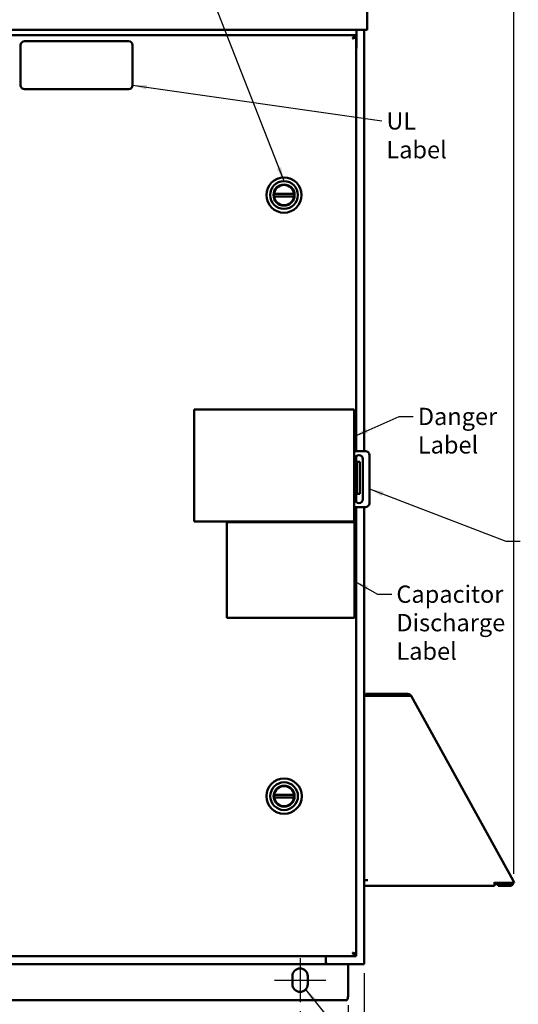
# Model space of a CAD drawing. Units: inches. Extents: x 2.2 to 96.8, y 1.1 to 75.4.
# Drawn here: x 27.4 to 43, y 27.6 to 58.3 of the extents above; entities that cross this region are included whole.
import ezdxf

# ---------------------------------------------------------------- set-up
doc = ezdxf.new("R2010")
doc.units = ezdxf.units.IN
doc.header["$LTSCALE"] = 4.5
doc.header["$MEASUREMENT"] = 0
for name, color, linetype, lineweight in [('Centerline (ANSI)', 7, 'Continuous', 25), ('Dimension (ANSI)', 7, 'Continuous', 25), ('Symbol (ANSI)', 7, 'Continuous', 25), ('Visible (ANSI)', 7, 'Continuous', 50)]:
    doc.layers.add(name, color=color, linetype=linetype, lineweight=lineweight)
doc.styles.add('Note Text (ANSI)', font='tahoma.ttf')
doc.dimstyles.new('Default (ANSI)', dxfattribs={"dimscale": 4.5, "dimtxt": 0.12, "dimasz": 0.098425, "dimexe": 0.125, "dimexo": 0.0625, "dimgap": 0.031496, "dimtad": 0, "dimtih": 1, "dimtoh": 1, "dimrnd": 1e-08, "dimzin": 0, "dimdsep": 46, "dimtxsty": 'Note Text (ANSI)', "dimcen": 0.09, "dimdle": 0.393701, "dimclrd": 256, "dimclre": 256, "dimclrt": 256, "dimadec": 0, "dimazin": 1, "dimtfac": 1, "dimtofl": 0, "dimtmove": 0, "dimatfit": 3, "dimfxl": 1, "dimtolj": 1, "dimtzin": 4, "dimlwd": -1, "dimlwe": -1, "dimarcsym": 0})
doc.dimstyles.new('Default (ANSI)$7', dxfattribs={"dimscale": 4.5, "dimtxt": 0.12, "dimasz": 0.098425, "dimexe": 0.125, "dimexo": 0.0625, "dimgap": 0.031496, "dimtad": 0, "dimtih": 1, "dimtoh": 1, "dimrnd": 1e-08, "dimzin": 0, "dimdsep": 46, "dimtxsty": 'Note Text (ANSI)', "dimcen": 0.09, "dimdle": 0.393701, "dimclrd": 256, "dimclre": 256, "dimclrt": 256, "dimadec": 0, "dimazin": 1, "dimtfac": 1, "dimtofl": 0, "dimtmove": 0, "dimatfit": 3, "dimfxl": 1, "dimtolj": 1, "dimtzin": 4, "dimlwd": -1, "dimlwe": -1, "dimarcsym": 0})

# ---------------------------------------------------------------- blocks, each defined once
blk = doc.blocks.new('*D26')
at = {"layer": 'Defpoints', "color": 0, "transparency": 16777216}
for p in [(42.874, 63.611), (9.516, 48.898), (42.874, 31.345)]:
    blk.add_point(p, dxfattribs=at)
at = {"layer": 'Dimension (ANSI)', "transparency": 16777216}
for p, q in [((9.516, 49.179), (9.516, 64.173)), ((42.874, 31.626), (42.874, 64.173)), ((9.959, 63.611), (22.962, 63.611)), ((42.431, 63.611), (25.293, 63.611))]:
    blk.add_line(p, q, dxfattribs=at)
for points in [[(9.959, 63.684), (9.959, 63.537), (9.516, 63.611)], [(42.431, 63.684), (42.431, 63.537), (42.874, 63.611)]]:
    blk.add_solid(points, dxfattribs=at)
at = {"layer": 'Dimension (ANSI)', "transparency": 16777216, "insert": (23.104, 63.892), "char_height": 0.54, "attachment_point": 1, "style": 'Note Text (ANSI)'}
blk.add_mtext('\\A1; \\fTahoma|b0|i0;33.39', dxfattribs=at)
blk = doc.blocks.new('*D30')
at = {"layer": 'Defpoints', "color": 0, "transparency": 16777216}
for p in [(16.195, 27.623), (36.195, 27.623), (36.195, 24.738)]:
    blk.add_point(p, dxfattribs=at)
at = {"layer": 'Dimension (ANSI)', "transparency": 16777216}
for p, q in [((16.195, 27.342), (16.195, 24.175)), ((36.195, 27.342), (36.195, 24.175)), ((16.638, 24.738), (25.351, 24.738)), ((35.752, 24.738), (27.411, 24.738))]:
    blk.add_line(p, q, dxfattribs=at)
for points in [[(16.638, 24.811), (16.638, 24.664), (16.195, 24.738)], [(35.752, 24.811), (35.752, 24.664), (36.195, 24.738)]]:
    blk.add_solid(points, dxfattribs=at)
at = {"layer": 'Dimension (ANSI)', "transparency": 16777216, "insert": (25.493, 25.019), "char_height": 0.54, "attachment_point": 1, "style": 'Note Text (ANSI)'}
blk.add_mtext('\\A1;20.00', dxfattribs=at)
blk = doc.blocks.new('*D32')
at = {"layer": 'Defpoints', "color": 0, "transparency": 16777216}
for p in [(14.195, 28.805), (38.195, 28.805), (38.195, 22.419)]:
    blk.add_point(p, dxfattribs=at)
at = {"layer": 'Dimension (ANSI)', "transparency": 16777216}
for p, q in [((14.195, 28.524), (14.195, 21.856)), ((38.195, 28.524), (38.195, 21.856)), ((14.638, 22.419), (25.578, 22.419)), ((37.752, 22.419), (27.639, 22.419))]:
    blk.add_line(p, q, dxfattribs=at)
for points in [[(14.638, 22.493), (14.638, 22.345), (14.195, 22.419)], [(37.752, 22.493), (37.752, 22.345), (38.195, 22.419)]]:
    blk.add_solid(points, dxfattribs=at)
at = {"layer": 'Dimension (ANSI)', "transparency": 16777216, "insert": (25.72, 22.7), "char_height": 0.54, "attachment_point": 1, "style": 'Note Text (ANSI)'}
blk.add_mtext('\\A1;24.00', dxfattribs=at)
blk = doc.blocks.new('*D33')
at = {"layer": 'Defpoints', "color": 0, "transparency": 16777216}
for p in [(14.695, 27.81), (37.695, 27.81), (37.695, 23.328)]:
    blk.add_point(p, dxfattribs=at)
at = {"layer": 'Dimension (ANSI)', "transparency": 16777216}
for p, q in [((14.695, 27.529), (14.695, 22.766)), ((37.695, 27.529), (37.695, 22.766)), ((15.138, 23.328), (23.032, 23.328)), ((37.252, 23.328), (25.093, 23.328))]:
    blk.add_line(p, q, dxfattribs=at)
for points in [[(15.138, 23.402), (15.138, 23.254), (14.695, 23.328)], [(37.252, 23.402), (37.252, 23.254), (37.695, 23.328)]]:
    blk.add_solid(points, dxfattribs=at)
at = {"layer": 'Dimension (ANSI)', "transparency": 16777216, "insert": (23.174, 23.609), "char_height": 0.54, "attachment_point": 1, "style": 'Note Text (ANSI)'}
blk.add_mtext('\\A1;23.00', dxfattribs=at)

msp = doc.modelspace()

# ---------------------------------------------------------------- linework, layer by layer
at = {"layer": 'Centerline (ANSI)', "linetype": 'Continuous'}
for p, q in [((36.195, 28.998), (36.195, 27.623)), ((35.392, 28.31), (36.997, 28.31))]:
    msp.add_line(p, q, dxfattribs=at)
at = {"layer": 'Visible (ANSI)'}
for p, q in [((38.295, 58.693), (38.295, 58.015)), ((14.115, 57.995), (38.275, 57.995)), ((14.32, 57.835), (37.945, 57.835)), ((37.945, 57.835), (37.945, 57.775)), ((37.955, 57.435), (37.955, 57.995)), ((38.195, 44.837), (38.195, 57.995)), ((38.275, 57.995), (38.295, 57.995)), ((38.295, 58.002), (38.29, 58.002)), ((38.295, 58.015), (38.295, 58.002)), ((38.295, 57.995), (38.295, 58.002)), ((30.838, 57.642), (27.588, 57.642)), ((37.944, 57.77), (37.913, 57.77)), ((37.945, 57.77), (37.944, 57.77)), ((37.945, 44.837), (37.945, 57.77)), ((27.463, 57.517), (27.463, 56.267)), ((30.963, 56.267), (30.963, 57.517)), ((27.588, 56.142), (30.838, 56.142)), ((36.007, 52.874), (35.382, 52.874)), ((35.382, 52.795), (36.007, 52.795)), ((32.883, 46.137), (37.883, 46.137)), ((32.883, 42.637), (32.883, 46.137)), ((37.883, 46.137), (37.883, 42.637)), ((37.883, 44.837), (38.237, 44.837)), ((37.945, 43.25), (37.945, 44.673)), ((38.362, 44.712), (38.362, 43.212)), ((37.91, 43.337), (37.91, 44.587)), ((38.067, 44.498), (37.967, 44.498)), ((37.967, 44.498), (37.967, 44.373)), ((37.967, 43.623), (37.967, 44.373)), ((38.067, 44.498), (38.067, 44.373)), ((38.067, 43.623), (38.067, 44.373)), ((38.16, 44.587), (38.16, 43.337)), ((37.967, 43.623), (37.967, 43.498)), ((38.067, 43.498), (37.967, 43.498)), ((38.067, 43.623), (38.067, 43.498)), ((38.237, 43.087), (37.883, 43.087)), ((37.945, 29.12), (37.945, 43.087)), ((38.195, 28.805), (38.195, 43.087)), ((37.883, 42.637), (32.883, 42.637)), ((33.902, 42.62), (37.899, 42.62)), ((33.902, 39.624), (33.902, 42.62)), ((37.899, 42.62), (37.899, 39.624)), ((37.899, 39.624), (33.902, 39.624)), ((39.567, 37.253), (38.255, 37.253)), ((38.255, 37.253), (38.255, 37.198)), ((39.599, 37.188), (39.629, 37.235)), ((38.195, 37.193), (38.31, 37.193)), ((39.567, 37.198), (38.255, 37.198)), ((38.31, 37.193), (39.537, 37.193)), ((39.668, 37.193), (39.652, 37.185)), ((39.668, 37.193), (39.653, 37.184)), ((42.851, 31.423), (39.668, 37.193)), ((39.668, 37.193), (39.668, 37.193)), ((39.668, 37.193), (39.668, 37.193)), ((36.01, 34.097), (35.385, 34.097)), ((35.385, 34.018), (36.01, 34.018)), ((38.195, 31.428), (38.31, 31.428)), ((42.851, 31.423), (42.889, 31.354)), ((42.268, 31.253), (38.195, 31.253)), ((42.268, 31.354), (42.268, 31.368)), ((42.758, 31.354), (42.268, 31.354)), ((42.268, 31.253), (42.268, 31.354)), ((42.388, 31.308), (42.268, 31.308)), ((42.75, 31.308), (42.388, 31.308)), ((42.388, 31.308), (42.388, 31.253)), ((42.388, 31.253), (42.75, 31.253)), ((42.399, 31.308), (42.399, 31.354)), ((42.519, 31.354), (42.519, 31.308)), ((42.695, 31.308), (42.695, 31.354)), ((42.874, 31.345), (42.833, 31.323)), ((42.874, 31.345), (42.889, 31.354)), ((37.945, 29.055), (14.32, 29.055)), ((37.003, 28.917), (37.003, 29.055)), ((37.003, 28.81), (37.003, 28.917)), ((37.005, 29.055), (37.005, 28.868)), ((37.944, 29.12), (37.913, 29.12)), ((37.945, 29.12), (37.944, 29.12)), ((37.945, 29.055), (37.945, 29.115)), ((15.387, 28.805), (37.003, 28.805)), ((37.003, 28.805), (37.018, 28.805)), ((37.022, 28.805), (37.018, 28.805)), ((37.022, 28.825), (37.022, 28.805)), ((37.067, 28.805), (37.022, 28.805)), ((37.067, 28.805), (38.083, 28.805)), ((37.695, 28.805), (37.695, 27.81)), ((38.083, 28.805), (38.195, 28.805)), ((35.955, 28.185), (35.955, 28.435)), ((36.435, 28.435), (36.435, 28.185)), ((14.728, 27.685), (37.661, 27.685))]:
    msp.add_line(p, q, dxfattribs=at)
for centre, radius in [((35.694, 52.835), 0.551), ((35.694, 52.835), 0.433), ((35.694, 52.835), 0.329), ((35.694, 52.835), 0.317), ((35.697, 34.058), 0.551), ((35.697, 34.058), 0.433), ((35.697, 34.058), 0.329), ((35.697, 34.058), 0.317)]:
    msp.add_circle(centre, radius, dxfattribs=at)
for centre, radius, start, end in [((38.275, 58.015), 0.02, 270, 0), ((27.588, 57.517), 0.125, 90, 180), ((30.838, 57.517), 0.125, 0, 90), ((37.892, 57.435), 0.0625, 327.1401, 0), ((27.588, 56.267), 0.125, 180, 270), ((30.838, 56.267), 0.125, 270, 0), ((35.694, 52.835), 0.315, 10.0787, 169.9213), ((35.694, 52.835), 0.315, 172.8192, 187.1808), ((35.694, 52.835), 0.315, 190.0787, 349.9213), ((35.694, 52.835), 0.315, 352.8192, 7.1808), ((38.035, 44.587), 0.125, 0, 180), ((38.237, 44.712), 0.125, 0, 90), ((38.035, 43.337), 0.125, 180, 0), ((38.237, 43.212), 0.125, 270, 0), ((38.31, 37.138), 0.115, 118.5719, 151.4281), ((39.567, 37.138), 0.115, 57.3811, 90), ((38.31, 37.138), 0.06, 90, 113.5565), ((39.567, 37.138), 0.06, 57.3811, 90), ((35.697, 34.058), 0.315, 10.0787, 169.9213), ((35.697, 34.058), 0.315, 172.8192, 187.1808), ((35.697, 34.058), 0.315, 190.0787, 349.9213), ((35.697, 34.058), 0.315, 352.8192, 7.1808), ((42.75, 31.368), 0.115, 270, 344.957), ((42.75, 31.368), 0.06, 270, 329.9161), ((36.195, 28.435), 0.24, 0, 180), ((37.067, 28.868), 0.0625, 180, 270), ((36.195, 28.185), 0.24, 180, 0), ((37.445, 27.81), 0.25, 330, 0)]:
    msp.add_arc(centre, radius, start, end, dxfattribs=at)
for points, knots in [([(37.945, 57.835), (37.942, 57.835), (37.939, 57.835), (37.936, 57.834), (37.932, 57.834), (37.929, 57.833), (37.926, 57.831), (37.923, 57.83), (37.92, 57.829), (37.917, 57.827), (37.914, 57.825), (37.911, 57.823), (37.908, 57.82), (37.904, 57.818), (37.901, 57.815), (37.898, 57.812), (37.895, 57.809), (37.892, 57.806), (37.889, 57.803), (37.886, 57.799), (37.883, 57.795), (37.88, 57.791), (37.876, 57.788), (37.873, 57.784), (37.87, 57.779), (37.867, 57.775), (37.864, 57.771), (37.861, 57.766), (37.858, 57.762), (37.855, 57.757), (37.852, 57.752), (37.848, 57.748), (37.845, 57.743), (37.842, 57.738), (37.839, 57.733), (37.836, 57.728), (37.833, 57.723)], [0, 0, 0, 0, 0.083333, 0.083333, 0.083333, 0.166667, 0.166667, 0.166667, 0.25, 0.25, 0.25, 0.333333, 0.333333, 0.333333, 0.416667, 0.416667, 0.416667, 0.5, 0.5, 0.5, 0.583333, 0.583333, 0.583333, 0.666667, 0.666667, 0.666667, 0.75, 0.75, 0.75, 0.833333, 0.833333, 0.833333, 0.916667, 0.916667, 0.916667, 1, 1, 1, 1]), ([(37.945, 57.775), (37.942, 57.775), (37.939, 57.775), (37.936, 57.775), (37.932, 57.775), (37.929, 57.774), (37.926, 57.774), (37.923, 57.773), (37.92, 57.772), (37.917, 57.771), (37.914, 57.77), (37.911, 57.769), (37.908, 57.768), (37.904, 57.767), (37.901, 57.766), (37.898, 57.765), (37.895, 57.763), (37.892, 57.762), (37.889, 57.76), (37.886, 57.758), (37.883, 57.757), (37.88, 57.755), (37.876, 57.753), (37.873, 57.751), (37.87, 57.749), (37.867, 57.747), (37.864, 57.745), (37.861, 57.743), (37.858, 57.741), (37.855, 57.739), (37.852, 57.737), (37.848, 57.735), (37.845, 57.732), (37.842, 57.73), (37.839, 57.728), (37.836, 57.726), (37.833, 57.723)], [0, 0, 0, 0, 0.083333, 0.083333, 0.083333, 0.166667, 0.166667, 0.166667, 0.25, 0.25, 0.25, 0.333333, 0.333333, 0.333333, 0.416667, 0.416667, 0.416667, 0.5, 0.5, 0.5, 0.583333, 0.583333, 0.583333, 0.666667, 0.666667, 0.666667, 0.75, 0.75, 0.75, 0.833333, 0.833333, 0.833333, 0.916667, 0.916667, 0.916667, 1, 1, 1, 1]), ([(37.833, 57.723), (37.838, 57.725), (37.843, 57.726), (37.848, 57.728), (37.852, 57.729), (37.857, 57.731), (37.862, 57.732), (37.867, 57.733), (37.871, 57.735), (37.876, 57.736), (37.88, 57.738), (37.885, 57.739), (37.889, 57.741), (37.893, 57.742), (37.897, 57.744), (37.901, 57.745), (37.905, 57.746), (37.909, 57.748), (37.912, 57.749), (37.916, 57.751), (37.919, 57.752), (37.922, 57.754), (37.925, 57.755), (37.927, 57.757), (37.93, 57.758), (37.932, 57.759), (37.934, 57.761), (37.936, 57.762), (37.938, 57.764), (37.94, 57.765), (37.941, 57.767), (37.942, 57.768), (37.943, 57.769), (37.944, 57.77)], [0, 0, 0, 0, 0.092199, 0.092199, 0.092199, 0.184397, 0.184397, 0.184397, 0.276596, 0.276596, 0.276596, 0.368794, 0.368794, 0.368794, 0.460993, 0.460993, 0.460993, 0.553191, 0.553191, 0.553191, 0.64539, 0.64539, 0.64539, 0.737589, 0.737589, 0.737589, 0.829787, 0.829787, 0.829787, 0.921986, 0.921986, 0.921986, 1, 1, 1, 1]), ([(37.833, 57.723), (37.835, 57.725), (37.837, 57.726), (37.84, 57.728), (37.842, 57.729), (37.844, 57.731), (37.846, 57.732), (37.849, 57.733), (37.851, 57.735), (37.853, 57.736), (37.855, 57.738), (37.857, 57.739), (37.859, 57.741), (37.861, 57.742), (37.863, 57.744), (37.865, 57.745), (37.866, 57.746), (37.867, 57.747), (37.868, 57.748)], [0, 0, 0, 0, 0.0921986, 0.0921986, 0.0921986, 0.1843972, 0.1843972, 0.1843972, 0.2765957, 0.2765957, 0.2765957, 0.3687943, 0.3687943, 0.3687943, 0.4609929, 0.4609929, 0.4609929, 0.5258473, 0.5258473, 0.5258473, 0.5258473]), ([(35.384, 52.89), (35.384, 52.888), (35.384, 52.886), (35.383, 52.882), (35.383, 52.88), (35.382, 52.877), (35.382, 52.876), (35.382, 52.875), (35.382, 52.874), (35.382, 52.874)], [-0.18214816, -0.18214816, -0.18214816, -0.18214816, -0.1668825, -0.1668825, -0.15161683, -0.15161683, -0.1365641, -0.1365641, -0.12151137, -0.12151137, -0.12151137, -0.12151137]), ([(35.382, 52.795), (35.382, 52.795), (35.382, 52.795), (35.382, 52.793), (35.382, 52.792), (35.383, 52.789), (35.383, 52.788), (35.384, 52.784), (35.384, 52.782), (35.384, 52.78)], [-0.12151137, -0.12151137, -0.12151137, -0.12151137, -0.10645865, -0.10645865, -0.09140592, -0.09140592, -0.07614025, -0.07614025, -0.06087459, -0.06087459, -0.06087459, -0.06087459]), ([(36.007, 52.874), (36.007, 52.874), (36.007, 52.875), (36.007, 52.876), (36.006, 52.877), (36.006, 52.88), (36.006, 52.882), (36.005, 52.886), (36.005, 52.888), (36.004, 52.89)], [-0.12151137, -0.12151137, -0.12151137, -0.12151137, -0.10645865, -0.10645865, -0.09140592, -0.09140592, -0.07614025, -0.07614025, -0.06087459, -0.06087459, -0.06087459, -0.06087459]), ([(36.004, 52.78), (36.005, 52.782), (36.005, 52.784), (36.006, 52.788), (36.006, 52.789), (36.006, 52.792), (36.007, 52.793), (36.007, 52.795), (36.007, 52.795), (36.007, 52.795)], [-0.18214816, -0.18214816, -0.18214816, -0.18214816, -0.1668825, -0.1668825, -0.15161683, -0.15161683, -0.1365641, -0.1365641, -0.12151137, -0.12151137, -0.12151137, -0.12151137]), ([(39.668, 37.193), (39.667, 37.195), (39.666, 37.197), (39.663, 37.201), (39.662, 37.203), (39.658, 37.209), (39.655, 37.212), (39.645, 37.223), (39.637, 37.229), (39.629, 37.235)], [-0.3034543, -0.3034543, -0.3034543, -0.3034543, -0.2664925, -0.2664925, -0.228321, -0.228321, -0.1519157, -0.1519157, 0, 0, 0, 0]), ([(39.537, 37.193), (39.548, 37.192), (39.559, 37.192), (39.578, 37.192), (39.586, 37.191), (39.594, 37.191)], [-0.3370666, -0.3370666, -0.3370666, -0.3370666, -0.252884, -0.252884, -0.186254, -0.186254, -0.186254, -0.186254]), ([(39.601, 37.191), (39.611, 37.191), (39.62, 37.19), (39.638, 37.188), (39.646, 37.186), (39.653, 37.184)], [-0.1679295, -0.1679295, -0.1679295, -0.1679295, -0.0843503, -0.0843503, 0, 0, 0, 0]), ([(35.387, 34.113), (35.387, 34.111), (35.386, 34.109), (35.386, 34.105), (35.386, 34.103), (35.385, 34.1), (35.385, 34.099), (35.385, 34.097), (35.385, 34.097), (35.385, 34.097)], [-0.18214816, -0.18214816, -0.18214816, -0.18214816, -0.1668825, -0.1668825, -0.15161683, -0.15161683, -0.1365641, -0.1365641, -0.12151137, -0.12151137, -0.12151137, -0.12151137]), ([(35.385, 34.018), (35.385, 34.018), (35.385, 34.018), (35.385, 34.016), (35.385, 34.015), (35.386, 34.012), (35.386, 34.01), (35.386, 34.007), (35.387, 34.004), (35.387, 34.002)], [-0.12151137, -0.12151137, -0.12151137, -0.12151137, -0.10645865, -0.10645865, -0.09140592, -0.09140592, -0.07614025, -0.07614025, -0.06087459, -0.06087459, -0.06087459, -0.06087459]), ([(36.01, 34.097), (36.01, 34.097), (36.01, 34.097), (36.009, 34.099), (36.009, 34.1), (36.009, 34.103), (36.009, 34.105), (36.008, 34.109), (36.008, 34.111), (36.007, 34.113)], [-0.12151137, -0.12151137, -0.12151137, -0.12151137, -0.10645865, -0.10645865, -0.09140592, -0.09140592, -0.07614025, -0.07614025, -0.06087459, -0.06087459, -0.06087459, -0.06087459]), ([(36.007, 34.002), (36.008, 34.004), (36.008, 34.007), (36.009, 34.01), (36.009, 34.012), (36.009, 34.015), (36.009, 34.016), (36.01, 34.018), (36.01, 34.018), (36.01, 34.018)], [-0.18214816, -0.18214816, -0.18214816, -0.18214816, -0.1668825, -0.1668825, -0.15161683, -0.15161683, -0.1365641, -0.1365641, -0.12151137, -0.12151137, -0.12151137, -0.12151137]), ([(42.874, 31.345), (42.867, 31.347), (42.859, 31.348), (42.842, 31.351), (42.832, 31.351), (42.812, 31.352), (42.802, 31.352), (42.78, 31.353), (42.769, 31.353), (42.758, 31.354)], [-0.3373191, -0.3373191, -0.3373191, -0.3373191, -0.2530412, -0.2530412, -0.1688004, -0.1688004, -0.0843797, -0.0843797, 0, 0, 0, 0]), ([(42.833, 31.323), (42.823, 31.329), (42.812, 31.334), (42.786, 31.344), (42.773, 31.348), (42.758, 31.354)], [-0.2410305, -0.2410305, -0.2410305, -0.2410305, -0.1181146, -0.1181146, 0, 0, 0, 0]), ([(37.833, 29.167), (37.836, 29.165), (37.839, 29.163), (37.842, 29.161), (37.845, 29.158), (37.848, 29.156), (37.852, 29.154), (37.855, 29.152), (37.858, 29.15), (37.861, 29.147), (37.864, 29.145), (37.867, 29.143), (37.87, 29.141), (37.873, 29.139), (37.876, 29.137), (37.88, 29.136), (37.883, 29.134), (37.886, 29.132), (37.889, 29.131), (37.892, 29.129), (37.895, 29.127), (37.898, 29.126), (37.901, 29.125), (37.904, 29.123), (37.908, 29.122), (37.911, 29.121), (37.914, 29.12), (37.917, 29.119), (37.92, 29.118), (37.923, 29.118), (37.926, 29.117), (37.929, 29.116), (37.932, 29.116), (37.936, 29.116), (37.939, 29.115), (37.942, 29.115), (37.945, 29.115)], [0, 0, 0, 0, 0.083333, 0.083333, 0.083333, 0.166667, 0.166667, 0.166667, 0.25, 0.25, 0.25, 0.333333, 0.333333, 0.333333, 0.416667, 0.416667, 0.416667, 0.5, 0.5, 0.5, 0.583333, 0.583333, 0.583333, 0.666667, 0.666667, 0.666667, 0.75, 0.75, 0.75, 0.833333, 0.833333, 0.833333, 0.916667, 0.916667, 0.916667, 1, 1, 1, 1]), ([(37.833, 29.167), (37.836, 29.162), (37.839, 29.158), (37.842, 29.153), (37.845, 29.148), (37.848, 29.143), (37.852, 29.138), (37.855, 29.134), (37.858, 29.129), (37.861, 29.124), (37.864, 29.12), (37.867, 29.116), (37.87, 29.111), (37.873, 29.107), (37.876, 29.103), (37.88, 29.099), (37.883, 29.095), (37.886, 29.092), (37.889, 29.088), (37.892, 29.085), (37.895, 29.081), (37.898, 29.078), (37.901, 29.075), (37.904, 29.073), (37.908, 29.07), (37.911, 29.068), (37.914, 29.066), (37.917, 29.064), (37.92, 29.062), (37.923, 29.06), (37.926, 29.059), (37.929, 29.058), (37.932, 29.057), (37.936, 29.056), (37.939, 29.056), (37.942, 29.055), (37.945, 29.055)], [0, 0, 0, 0, 0.083333, 0.083333, 0.083333, 0.166667, 0.166667, 0.166667, 0.25, 0.25, 0.25, 0.333333, 0.333333, 0.333333, 0.416667, 0.416667, 0.416667, 0.5, 0.5, 0.5, 0.583333, 0.583333, 0.583333, 0.666667, 0.666667, 0.666667, 0.75, 0.75, 0.75, 0.833333, 0.833333, 0.833333, 0.916667, 0.916667, 0.916667, 1, 1, 1, 1]), ([(37.833, 29.167), (37.838, 29.166), (37.843, 29.164), (37.848, 29.163), (37.852, 29.162), (37.857, 29.16), (37.862, 29.159), (37.867, 29.157), (37.871, 29.156), (37.876, 29.154), (37.88, 29.153), (37.885, 29.151), (37.889, 29.15), (37.893, 29.149), (37.897, 29.147), (37.901, 29.146), (37.905, 29.144), (37.909, 29.143), (37.912, 29.141), (37.916, 29.14), (37.919, 29.138), (37.922, 29.137), (37.925, 29.136), (37.927, 29.134), (37.93, 29.133), (37.932, 29.131), (37.934, 29.13), (37.936, 29.128), (37.938, 29.127), (37.94, 29.125), (37.941, 29.124), (37.942, 29.123), (37.943, 29.122), (37.944, 29.12)], [0, 0, 0, 0, 0.092199, 0.092199, 0.092199, 0.184397, 0.184397, 0.184397, 0.276596, 0.276596, 0.276596, 0.368794, 0.368794, 0.368794, 0.460993, 0.460993, 0.460993, 0.553191, 0.553191, 0.553191, 0.64539, 0.64539, 0.64539, 0.737589, 0.737589, 0.737589, 0.829787, 0.829787, 0.829787, 0.921986, 0.921986, 0.921986, 1, 1, 1, 1]), ([(37.833, 29.167), (37.835, 29.166), (37.837, 29.164), (37.84, 29.163), (37.842, 29.162), (37.844, 29.16), (37.846, 29.159), (37.849, 29.157), (37.851, 29.156), (37.853, 29.154), (37.855, 29.153), (37.857, 29.151), (37.859, 29.15), (37.861, 29.149), (37.863, 29.147), (37.865, 29.146), (37.866, 29.145), (37.867, 29.144), (37.868, 29.143)], [0, 0, 0, 0, 0.0921986, 0.0921986, 0.0921986, 0.1843972, 0.1843972, 0.1843972, 0.2765957, 0.2765957, 0.2765957, 0.3687943, 0.3687943, 0.3687943, 0.4609929, 0.4609929, 0.4609929, 0.5258473, 0.5258473, 0.5258473, 0.5258473])]:
    msp.add_open_spline(points, degree=3, knots=knots, dxfattribs=at)
for points in [[(39.603, 37.186), (39.602, 37.187), (39.6, 37.188), (39.599, 37.188)], [(37.003, 28.867), (37.004, 28.868), (37.004, 28.868), (37.005, 28.868)], [(37.003, 28.81), (37.009, 28.809), (37.015, 28.805), (37.022, 28.805)]]:
    msp.add_open_spline(points, degree=3, dxfattribs=at)

# ---------------------------------------------------------------- texts
at = {"layer": 'Symbol (ANSI)', "insert": (38.892, 55.423), "char_height": 0.54, "width": 2.81859, "attachment_point": 1, "style": 'Note Text (ANSI)'}
msp.add_mtext('\\fTahoma|b0|i0;UL Label', dxfattribs=at)
at = {"layer": 'Symbol (ANSI)', "char_height": 0.54, "attachment_point": 1, "line_spacing_factor": 0.987884, "style": 'Note Text (ANSI)'}
for s, insert, width in [('\\fTahoma|b0|i0;Danger \\P\\fTahoma|b0|i0;Label', (39.875, 46.19), 2.60854), ('\\fTahoma|b0|i0;Capacitor \\P\\fTahoma|b0|i0;Discharge\\P\\fTahoma|b0|i0;Label', (39.205, 40.637), 3.29995)]:
    msp.add_mtext(s, dxfattribs=dict(at, insert=insert, width=width))

# ---------------------------------------------------------------- dimensions: what is measured, and where the dimension line sits
at = {"layer": 'Dimension (ANSI)'}
dim = msp.add_linear_dim(base=(42.874, 63.611), p1=(9.516, 48.898), p2=(42.874, 31.345), angle=180, text=' \\fTahoma|b0|i0;33.39', dimstyle='Default (ANSI)', override={"dimgap": 0.031496, "dimtih": 0, "dimtoh": 0, "dimdec": 2, "dimtol": 0, "dimlim": 0, "dimtp": 0, "dimtm": 0, "dimtdec": 2, "dimatfit": 1}, dxfattribs=at)
dim.commit()
dim.dimension.update_dxf_attribs({"geometry": '*D26', "text_midpoint": (24.127, 63.611), "dimtype": 160})
dim = msp.add_linear_dim(base=(38.195, 22.419), p1=(14.195, 28.805), p2=(38.195, 28.805), dimstyle='Default (ANSI)', override={"dimgap": 0.031496, "dimtih": 0, "dimtoh": 0, "dimdec": 2, "dimtol": 0, "dimlim": 0, "dimtp": 0, "dimtm": 0, "dimtdec": 2, "dimatfit": 1}, dxfattribs=at)
dim.commit()
dim.dimension.update_dxf_attribs({"geometry": '*D32', "text_midpoint": (26.608, 22.419), "dimtype": 160})
for base, p1, p2, picture, middle in [((37.695, 23.328), (14.695, 27.81), (37.695, 27.81), '*D33', (24.063, 23.328)), ((36.195, 24.738), (16.195, 27.623), (36.195, 27.623), '*D30', (26.381, 24.738))]:
    dim = msp.add_linear_dim(base=base, p1=p1, p2=p2, angle=180, dimstyle='Default (ANSI)', override={"dimgap": 0.031496, "dimtih": 0, "dimtoh": 0, "dimdec": 2, "dimtol": 0, "dimlim": 0, "dimtp": 0, "dimtm": 0, "dimtdec": 2, "dimatfit": 1}, dxfattribs=at)
    dim.commit()
    dim.dimension.update_dxf_attribs({"geometry": picture, "text_midpoint": middle, "dimtype": 160})

# ---------------------------------------------------------------- leaders
at = {"layer": 'Symbol (ANSI)', "annotation_type": 0, "has_hookline": 1}
for points, hookline_direction, text_width in [([(35.694, 53.268), (32.51, 61.405), (32.067, 61.405)], 1, 0.232), ([(30.963, 56.267), (38.751, 55.153)], 1, 2.72), ([(37.883, 45.298), (39.29, 45.92), (39.733, 45.92)], 0, 2.318), ([(38.362, 43.659), (42.625, 42.021), (43.068, 42.021)], 0, 0.232), ([(37.899, 40.773), (38.62, 40.367), (39.063, 40.367)], 0, 3.146), ([(36.369, 28.02), (39.643, 23.929), (40.086, 23.929)], 0, 10.094)]:
    msp.add_leader(points, dimstyle='Default (ANSI)$7', override={"dimtad": 0}, dxfattribs=dict(at, hookline_direction=hookline_direction, text_width=text_width))

doc.saveas('drawing.dxf')
